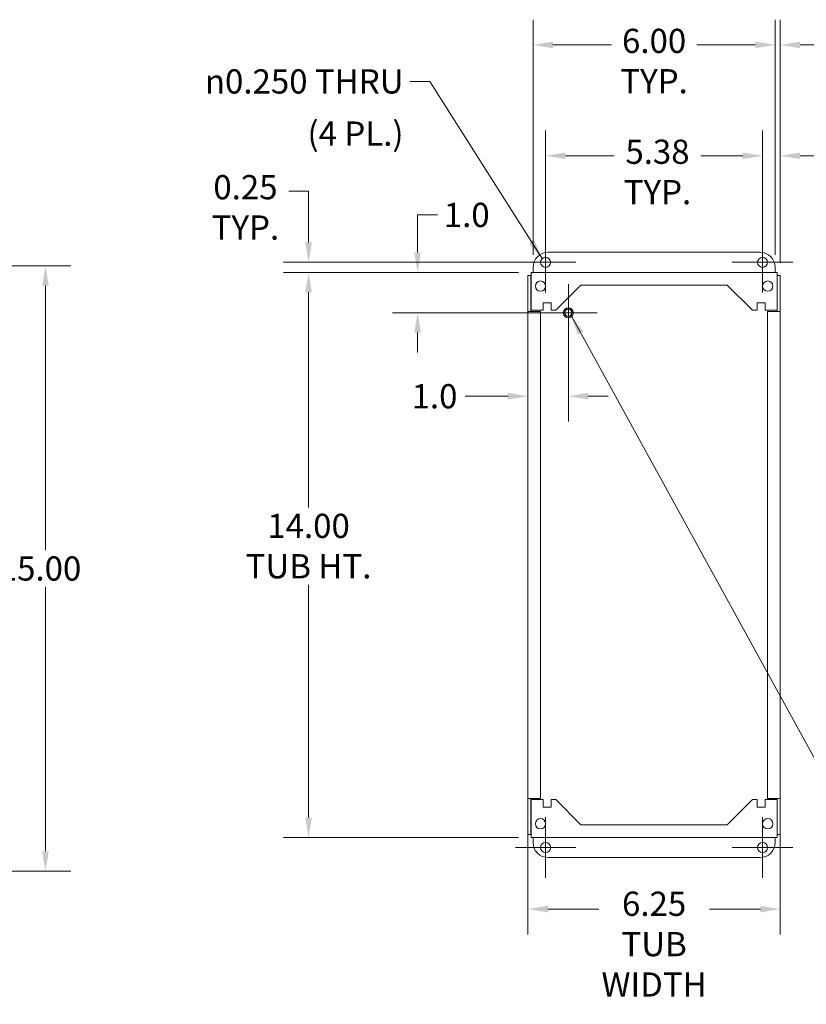
# Model space of a CAD drawing. Units: inches. Extents: x 4.8 to 79, y 3.1 to 47.1.
# Drawn here: x 45.7 to 65.2, y 22.7 to 47.1 of the extents above; entities that cross this region are included whole.
import ezdxf

# ---------------------------------------------------------------- set-up
doc = ezdxf.new("R2010")
doc.units = ezdxf.units.IN
doc.header["$LTSCALE"] = 5
doc.header["$MEASUREMENT"] = 0
for name, color, linetype, lineweight in [('Center Mark (ANSI)', 7, 'Continuous', 15), ('Dimension (ANSI)', 7, 'Continuous', 13), ('Symbol (ANSI)', 7, 'Continuous', 18), ('Visible (ANSI)', 7, 'Continuous', 13)]:
    doc.layers.add(name, color=color, linetype=linetype, lineweight=lineweight)
doc.styles.add('Note Text (ANSI)', font='RomanS.shx')
doc.dimstyles.new('Default (ANSI)', dxfattribs={"dimscale": 5, "dimtxt": 0.12, "dimasz": 0.098425, "dimexe": 0.125, "dimexo": 0.0625, "dimgap": 0.031496, "dimtad": 0, "dimtih": 1, "dimtoh": 1, "dimdec": 3, "dimrnd": 1e-08, "dimzin": 0, "dimdsep": 46, "dimtxsty": 'Note Text (ANSI)', "dimcen": 0.09, "dimdle": 0.393701, "dimclrd": 256, "dimclre": 256, "dimclrt": 256, "dimadec": 0, "dimazin": 1, "dimtfac": 1, "dimtofl": 0, "dimtmove": 0, "dimatfit": 3, "dimfxl": 1, "dimtolj": 1, "dimtzin": 4, "dimlwd": -1, "dimlwe": -1, "dimarcsym": 0})
doc.dimstyles.new('Default (ANSI)$7', dxfattribs={"dimscale": 5, "dimtxt": 0.12, "dimasz": 0.098425, "dimexe": 0.125, "dimexo": 0.0625, "dimgap": 0.031496, "dimtad": 0, "dimtih": 1, "dimtoh": 1, "dimdec": 3, "dimrnd": 1e-08, "dimzin": 0, "dimdsep": 46, "dimtxsty": 'Note Text (ANSI)', "dimcen": 0.09, "dimdle": 0.393701, "dimclrd": 256, "dimclre": 256, "dimclrt": 256, "dimadec": 0, "dimazin": 1, "dimtfac": 1, "dimtofl": 0, "dimtmove": 0, "dimatfit": 3, "dimfxl": 1, "dimtolj": 1, "dimtzin": 4, "dimlwd": -1, "dimlwe": -1, "dimarcsym": 0})

# ---------------------------------------------------------------- blocks, each defined once
blk = doc.blocks.new('*D7')
at = {"layer": 'Defpoints', "color": 0, "transparency": 16777216}
for p in [(43.722, 40.978), (43.722, 25.978), (46.307, 25.978)]:
    blk.add_point(p, dxfattribs=at)
at = {"layer": 'Dimension (ANSI)', "transparency": 16777216}
for p, q in [((44.034, 40.978), (46.932, 40.978)), ((46.307, 40.486), (46.307, 33.936)), ((46.307, 26.471), (46.307, 33.021)), ((44.034, 25.978), (46.932, 25.978))]:
    blk.add_line(p, q, dxfattribs=at)
for points in [[(46.225, 40.486), (46.389, 40.486), (46.307, 40.978)], [(46.225, 26.471), (46.389, 26.471), (46.307, 25.978)]]:
    blk.add_solid(points, dxfattribs=at)
at = {"layer": 'Dimension (ANSI)', "transparency": 16777216, "insert": (45.15, 33.778), "char_height": 0.6, "attachment_point": 1, "style": 'Note Text (ANSI)'}
blk.add_mtext('\\A1;15.00', dxfattribs=at)
blk = doc.blocks.new('*D12')
at = {"layer": 'Defpoints', "color": 0, "transparency": 16777216}
for p in [(58.338, 40.814), (55.528, 39.814), (59.263, 39.814)]:
    blk.add_point(p, dxfattribs=at)
at = {"layer": 'Dimension (ANSI)', "transparency": 16777216}
for p, q in [((55.528, 41.306), (55.528, 42.239)), ((55.528, 42.239), (56.02, 42.239)), ((58.025, 40.814), (54.903, 40.814)), ((58.951, 39.814), (54.903, 39.814)), ((55.528, 39.322), (55.528, 38.83))]:
    blk.add_line(p, q, dxfattribs=at)
for points in [[(55.446, 41.306), (55.61, 41.306), (55.528, 40.814)], [(55.446, 39.322), (55.61, 39.322), (55.528, 39.814)]]:
    blk.add_solid(points, dxfattribs=at)
at = {"layer": 'Dimension (ANSI)', "transparency": 16777216, "insert": (56.177, 42.539), "char_height": 0.6, "attachment_point": 1, "style": 'Note Text (ANSI)'}
blk.add_mtext('\\A1;1.0', dxfattribs=at)
blk = doc.blocks.new('*D13')
at = {"layer": 'Defpoints', "color": 0, "transparency": 16777216}
for p in [(58.263, 39.845), (59.263, 39.814), (58.263, 37.746)]:
    blk.add_point(p, dxfattribs=at)
at = {"layer": 'Dimension (ANSI)', "transparency": 16777216}
for p, q in [((58.263, 39.533), (58.263, 37.121)), ((59.263, 39.501), (59.263, 37.121)), ((57.771, 37.746), (56.708, 37.746)), ((59.755, 37.746), (60.247, 37.746))]:
    blk.add_line(p, q, dxfattribs=at)
for points in [[(57.771, 37.828), (57.771, 37.664), (58.263, 37.746)], [(59.755, 37.828), (59.755, 37.664), (59.263, 37.746)]]:
    blk.add_solid(points, dxfattribs=at)
at = {"layer": 'Dimension (ANSI)', "transparency": 16777216, "insert": (55.379, 38.046), "char_height": 0.6, "attachment_point": 1, "style": 'Note Text (ANSI)'}
blk.add_mtext('\\A1;1.0', dxfattribs=at)
blk = doc.blocks.new('*D14')
at = {"layer": 'Defpoints', "color": 0, "transparency": 16777216}
for p in [(58.338, 40.814), (52.826, 26.814), (58.338, 26.814)]:
    blk.add_point(p, dxfattribs=at)
at = {"layer": 'Dimension (ANSI)', "transparency": 16777216}
for p, q in [((58.025, 40.814), (52.201, 40.814)), ((52.826, 40.322), (52.826, 34.992)), ((52.826, 27.306), (52.826, 33.077)), ((58.025, 26.814), (52.201, 26.814))]:
    blk.add_line(p, q, dxfattribs=at)
for points in [[(52.744, 40.322), (52.908, 40.322), (52.826, 40.814)], [(52.744, 27.306), (52.908, 27.306), (52.826, 26.814)]]:
    blk.add_solid(points, dxfattribs=at)
at = {"layer": 'Dimension (ANSI)', "transparency": 16777216, "insert": (52.826, 34.834), "char_height": 0.6, "attachment_point": 2, "style": 'Note Text (ANSI)'}
blk.add_mtext('\\A1;14.00\\PTUB HT.', dxfattribs=at)
blk = doc.blocks.new('*D15')
at = {"layer": 'Defpoints', "color": 0, "transparency": 16777216}
for p in [(58.263, 27.783), (64.513, 27.783), (64.513, 25.038)]:
    blk.add_point(p, dxfattribs=at)
at = {"layer": 'Dimension (ANSI)', "transparency": 16777216}
for p, q in [((58.263, 27.47), (58.263, 24.413)), ((64.513, 27.47), (64.513, 24.413)), ((58.755, 25.038), (60.016, 25.038)), ((64.021, 25.038), (62.76, 25.038))]:
    blk.add_line(p, q, dxfattribs=at)
for points in [[(58.755, 25.12), (58.755, 24.956), (58.263, 25.038)], [(64.021, 25.12), (64.021, 24.956), (64.513, 25.038)]]:
    blk.add_solid(points, dxfattribs=at)
at = {"layer": 'Dimension (ANSI)', "transparency": 16777216, "insert": (61.388, 25.471), "char_height": 0.6, "attachment_point": 2, "style": 'Note Text (ANSI)'}
blk.add_mtext('\\A1;6.25\\PTUB\\PWIDTH', dxfattribs=at)
blk = doc.blocks.new('*D16')
at = {"layer": 'Defpoints', "color": 0, "transparency": 16777216}
for p in [(52.826, 41.064), (58.7, 41.064), (58.338, 40.814)]:
    blk.add_point(p, dxfattribs=at)
at = {"layer": 'Dimension (ANSI)', "transparency": 16777216}
for p, q in [((52.334, 42.826), (52.826, 42.826)), ((52.826, 42.826), (52.826, 42.048)), ((52.826, 41.556), (52.826, 42.048)), ((58.388, 41.064), (52.201, 41.064)), ((58.025, 40.814), (52.201, 40.814)), ((52.826, 40.322), (52.826, 39.83))]:
    blk.add_line(p, q, dxfattribs=at)
for points in [[(52.744, 41.556), (52.908, 41.556), (52.826, 41.064)], [(52.744, 40.322), (52.908, 40.322), (52.826, 40.814)]]:
    blk.add_solid(points, dxfattribs=at)
at = {"layer": 'Dimension (ANSI)', "transparency": 16777216, "insert": (51.262, 43.226), "char_height": 0.6, "attachment_point": 2, "style": 'Note Text (ANSI)'}
blk.add_mtext('\\A1;0.25\\PTYP.', dxfattribs=at)
blk = doc.blocks.new('*D17')
at = {"layer": 'Defpoints', "color": 0, "transparency": 16777216}
for p in [(64.388, 46.451), (58.388, 40.939), (64.388, 40.939)]:
    blk.add_point(p, dxfattribs=at)
at = {"layer": 'Dimension (ANSI)', "transparency": 16777216}
for p, q in [((58.388, 41.251), (58.388, 47.076)), ((64.388, 41.251), (64.388, 47.076)), ((58.88, 46.451), (60.331, 46.451)), ((63.896, 46.451), (62.446, 46.451))]:
    blk.add_line(p, q, dxfattribs=at)
for points in [[(58.88, 46.533), (58.88, 46.369), (58.388, 46.451)], [(63.896, 46.533), (63.896, 46.369), (64.388, 46.451)]]:
    blk.add_solid(points, dxfattribs=at)
at = {"layer": 'Dimension (ANSI)', "transparency": 16777216, "insert": (61.388, 46.851), "char_height": 0.6, "attachment_point": 2, "style": 'Note Text (ANSI)'}
blk.add_mtext('\\A1;6.00\\PTYP.', dxfattribs=at)
blk = doc.blocks.new('*D18')
at = {"layer": 'Defpoints', "color": 0, "transparency": 16777216}
for p in [(64.076, 43.704), (64.076, 41.064), (64.513, 40.739)]:
    blk.add_point(p, dxfattribs=at)
at = {"layer": 'Dimension (ANSI)', "transparency": 16777216}
for p, q in [((64.076, 41.376), (64.076, 44.329)), ((64.513, 41.052), (64.513, 44.329)), ((63.584, 43.704), (63.091, 43.704)), ((65.005, 43.704), (65.929, 43.704))]:
    blk.add_line(p, q, dxfattribs=at)
for points in [[(63.584, 43.786), (63.584, 43.622), (64.076, 43.704)], [(65.005, 43.786), (65.005, 43.622), (64.513, 43.704)]]:
    blk.add_solid(points, dxfattribs=at)
at = {"layer": 'Dimension (ANSI)', "transparency": 16777216, "insert": (66.086, 44.104), "char_height": 0.6, "attachment_point": 1, "style": 'Note Text (ANSI)'}
blk.add_mtext('\\A1;0.44\\PTYP.', dxfattribs=at)
blk = doc.blocks.new('*D19')
at = {"layer": 'Defpoints', "color": 0, "transparency": 16777216}
for p in [(58.7, 43.704), (58.7, 41.064), (64.076, 41.064)]:
    blk.add_point(p, dxfattribs=at)
at = {"layer": 'Dimension (ANSI)', "transparency": 16777216}
for p, q in [((58.7, 41.376), (58.7, 44.329)), ((64.076, 41.376), (64.076, 44.329)), ((59.192, 43.704), (60.401, 43.704)), ((63.584, 43.704), (62.544, 43.704))]:
    blk.add_line(p, q, dxfattribs=at)
for points in [[(59.192, 43.786), (59.192, 43.622), (58.7, 43.704)], [(63.584, 43.786), (63.584, 43.622), (64.076, 43.704)]]:
    blk.add_solid(points, dxfattribs=at)
at = {"layer": 'Dimension (ANSI)', "transparency": 16777216, "insert": (61.472, 44.104), "char_height": 0.6, "attachment_point": 2, "style": 'Note Text (ANSI)'}
blk.add_mtext('\\A1;5.38\\PTYP.', dxfattribs=at)
blk = doc.blocks.new('*D20')
at = {"layer": 'Defpoints', "color": 0, "transparency": 16777216}
for p in [(64.388, 46.451), (64.388, 40.939), (64.513, 40.739)]:
    blk.add_point(p, dxfattribs=at)
at = {"layer": 'Dimension (ANSI)', "transparency": 16777216}
for p, q in [((64.388, 41.251), (64.388, 47.076)), ((64.513, 41.052), (64.513, 47.076)), ((63.896, 46.451), (63.404, 46.451)), ((65.005, 46.451), (66.188, 46.451))]:
    blk.add_line(p, q, dxfattribs=at)
for points in [[(63.896, 46.533), (63.896, 46.369), (64.388, 46.451)], [(65.005, 46.533), (65.005, 46.369), (64.513, 46.451)]]:
    blk.add_solid(points, dxfattribs=at)
at = {"layer": 'Dimension (ANSI)', "transparency": 16777216, "insert": (66.346, 46.751), "char_height": 0.6, "attachment_point": 1, "style": 'Note Text (ANSI)'}
blk.add_mtext('\\A1;0.13', dxfattribs=at)

msp = doc.modelspace()

# ---------------------------------------------------------------- linework, layer by layer
at = {"layer": 'Center Mark (ANSI)', "linetype": 'Continuous'}
for p, q in [((58.7, 41.814), (58.7, 40.314)), ((64.076, 41.814), (64.076, 40.314)), ((59.45, 41.064), (57.95, 41.064)), ((64.826, 41.064), (63.326, 41.064)), ((59.263, 40.526), (59.263, 39.102)), ((59.975, 39.814), (58.551, 39.814)), ((58.7, 27.314), (58.7, 25.814)), ((64.076, 27.314), (64.076, 25.814)), ((59.45, 26.564), (57.95, 26.564)), ((64.826, 26.564), (63.326, 26.564))]:
    msp.add_line(p, q, dxfattribs=at)
at = {"layer": 'Visible (ANSI)'}
for p, q in [((58.763, 41.314), (64.013, 41.314)), ((58.338, 40.814), (64.438, 40.814)), ((58.338, 40.814), (58.338, 40.709)), ((58.388, 40.814), (58.388, 40.939)), ((64.388, 40.939), (64.388, 40.814)), ((64.438, 40.709), (64.438, 40.814)), ((58.263, 40.739), (58.263, 39.845)), ((58.337, 40.739), (58.263, 40.739)), ((58.337, 40.739), (58.337, 39.845)), ((58.338, 39.876), (58.338, 40.709)), ((58.951, 39.876), (59.576, 40.501)), ((59.576, 40.501), (63.2, 40.501)), ((63.2, 40.501), (63.825, 39.876)), ((64.438, 40.709), (64.438, 39.876)), ((64.439, 39.845), (64.439, 40.739)), ((64.439, 40.739), (64.513, 40.739)), ((64.513, 39.845), (64.513, 40.739)), ((58.638, 40.064), (58.838, 40.064)), ((58.638, 39.876), (58.638, 40.064)), ((58.838, 40.064), (58.838, 39.876)), ((63.938, 40.064), (64.138, 40.064)), ((63.938, 39.876), (63.938, 40.064)), ((64.138, 40.064), (64.138, 39.876)), ((58.368, 39.845), (58.263, 39.845)), ((58.263, 27.783), (58.263, 39.845)), ((58.263, 39.845), (58.263, 39.845)), ((58.263, 39.845), (58.337, 39.845)), ((58.337, 39.845), (58.337, 39.845)), ((58.638, 39.876), (58.338, 39.876)), ((58.368, 39.845), (58.576, 39.845)), ((58.576, 39.845), (58.576, 27.783)), ((58.951, 39.876), (58.838, 39.876)), ((63.938, 39.876), (63.825, 39.876)), ((64.438, 39.876), (64.138, 39.876)), ((64.2, 39.845), (64.408, 39.845)), ((64.2, 27.783), (64.2, 39.845)), ((64.513, 39.845), (64.408, 39.845)), ((64.439, 39.845), (64.513, 39.845)), ((64.439, 39.845), (64.439, 39.845)), ((64.513, 39.845), (64.513, 27.783)), ((64.513, 39.845), (64.513, 39.845)), ((58.263, 27.783), (58.368, 27.783)), ((58.337, 27.783), (58.263, 27.783)), ((58.263, 27.783), (58.263, 27.783)), ((58.263, 27.783), (58.263, 26.889)), ((58.337, 27.783), (58.337, 27.783)), ((58.337, 27.783), (58.337, 26.889)), ((58.338, 26.919), (58.338, 27.752)), ((58.338, 27.752), (58.638, 27.752)), ((58.576, 27.783), (58.368, 27.783)), ((58.638, 27.564), (58.638, 27.752)), ((58.838, 27.752), (58.838, 27.564)), ((58.838, 27.752), (58.951, 27.752)), ((59.576, 27.127), (58.951, 27.752)), ((63.825, 27.752), (63.2, 27.127)), ((63.825, 27.752), (63.938, 27.752)), ((63.938, 27.564), (63.938, 27.752)), ((64.138, 27.752), (64.138, 27.564)), ((64.138, 27.752), (64.438, 27.752)), ((64.408, 27.783), (64.2, 27.783)), ((64.408, 27.783), (64.513, 27.783)), ((64.438, 27.752), (64.438, 26.919)), ((64.513, 27.783), (64.439, 27.783)), ((64.439, 27.783), (64.439, 27.783)), ((64.439, 26.889), (64.439, 27.783)), ((64.513, 27.783), (64.513, 27.783)), ((64.513, 26.889), (64.513, 27.783)), ((58.838, 27.564), (58.638, 27.564)), ((64.138, 27.564), (63.938, 27.564)), ((63.2, 27.127), (59.576, 27.127)), ((58.337, 26.889), (58.263, 26.889)), ((58.338, 26.919), (58.338, 26.814)), ((64.438, 26.814), (64.438, 26.919)), ((64.439, 26.889), (64.513, 26.889)), ((64.438, 26.814), (58.338, 26.814)), ((58.388, 26.689), (58.388, 26.814)), ((64.388, 26.814), (64.388, 26.689)), ((64.013, 26.314), (58.763, 26.314))]:
    msp.add_line(p, q, dxfattribs=at)
for centre, radius in [((58.7, 41.064), 0.125), ((64.076, 41.064), 0.125), ((58.573, 40.474), 0.128), ((64.203, 40.474), 0.128), ((59.263, 39.814), 0.125), ((59.263, 39.814), 0.095), ((59.263, 39.814), 0.087), ((58.573, 27.154), 0.128), ((64.203, 27.154), 0.128), ((58.7, 26.564), 0.125), ((64.076, 26.564), 0.125)]:
    msp.add_circle(centre, radius, dxfattribs=at)
for centre, start, end in [((58.763, 40.939), 90, 180), ((64.013, 40.939), 0, 90), ((58.763, 26.689), 180, 270), ((64.013, 26.689), 270, 0)]:
    msp.add_arc(centre, 0.375, start, end, dxfattribs=at)
for points in [[(58.338, 40.735), (58.338, 40.736), (58.337, 40.737), (58.337, 40.738), (58.337, 40.738), (58.337, 40.739), (58.337, 40.739)], [(64.438, 40.735), (64.439, 40.736), (64.439, 40.737), (64.439, 40.738), (64.439, 40.738), (64.439, 40.739), (64.439, 40.739)], [(58.338, 26.893), (58.338, 26.892), (58.337, 26.891), (58.337, 26.89), (58.337, 26.89), (58.337, 26.889), (58.337, 26.889)], [(64.438, 26.893), (64.439, 26.892), (64.439, 26.891), (64.439, 26.89), (64.439, 26.89), (64.439, 26.889), (64.439, 26.889)]]:
    msp.add_open_spline(points, degree=3, knots=[1.3576613, 1.3576613, 1.3576613, 1.3576613, 1.4834748, 1.4834748, 1.4834748, 1.5707963, 1.5707963, 1.5707963, 1.5707963], dxfattribs=at)

# ---------------------------------------------------------------- texts
at = {"layer": 'Symbol (ANSI)', "insert": (55.18, 45.846), "char_height": 0.6, "width": 6.31153, "attachment_point": 3, "line_spacing_factor": 1.292186, "style": 'Note Text (ANSI)'}
msp.add_mtext('{\\fAIGDT|b0|i0;\\H0.6000;n\\fRomanS|b0|i0;\\H0.6000;0.250 THRU\\P\\fRomanS|b0|i0;\\H0.6000;(4 PL.)}', dxfattribs=at)

# ---------------------------------------------------------------- dimensions: what is measured, and where the dimension line sits
at = {"layer": 'Dimension (ANSI)'}
for base, p1, p2, angle, text, override, picture, middle in [((64.388, 46.451), (58.388, 40.939), (64.388, 40.939), 180, '<>\\PTYP.', {"dimgap": 0.031496, "dimtih": 0, "dimtoh": 0, "dimdec": 2, "dimtol": 0, "dimlim": 0, "dimtp": 0, "dimtm": 0, "dimtdec": 2, "dimatfit": 1, "dimtvp": -0.25}, '*D17', (61.388, 46.451)), ((58.7, 43.704), (64.076, 41.064), (58.7, 41.064), 180, '<>\\PTYP.', {"dimgap": 0.031496, "dimtih": 0, "dimtoh": 0, "dimdec": 2, "dimtol": 0, "dimlim": 0, "dimtp": 0, "dimtm": 0, "dimtdec": 2, "dimatfit": 1, "dimtvp": -0.25}, '*D19', (61.472, 43.704)), ((64.076, 43.704), (64.513, 40.739), (64.076, 41.064), 180, '<>\\PTYP.', {"dimgap": 0.031496, "dimtih": 0, "dimtoh": 0, "dimdec": 2, "dimtol": 0, "dimlim": 0, "dimtp": 0, "dimtm": 0, "dimtdec": 2, "dimatfit": 1, "dimtvp": -0.25}, '*D18', (67.015, 43.704)), ((52.826, 41.064), (58.338, 40.814), (58.7, 41.064), 270, '<>\\PTYP.', {"dimgap": 0.031496, "dimdec": 2, "dimtol": 0, "dimlim": 0, "dimtp": 0, "dimtm": 0, "dimtdec": 2, "dimtmove": 1, "dimatfit": 1, "dimtvp": -0.25}, '*D16', (52.793, 42.826)), ((52.826, 26.814), (58.338, 40.814), (58.338, 26.814), 270, '<>\\PTUB HT.', {"dimgap": 0.031496, "dimdec": 2, "dimtol": 0, "dimlim": 0, "dimtp": 0, "dimtm": 0, "dimtdec": 2, "dimatfit": 1, "dimtvp": -0.25}, '*D14', (52.826, 34.034))]:
    dim = msp.add_linear_dim(base=base, p1=p1, p2=p2, angle=angle, text=text, dimstyle='Default (ANSI)', override=override, dxfattribs=at)
    dim.commit()
    dim.dimension.update_dxf_attribs({"geometry": picture, "text_midpoint": middle, "dimtype": 160})
dim = msp.add_linear_dim(base=(64.388191499, 46.450808157), p1=(64.513191499, 40.739290027), p2=(64.388191499, 40.938997133), dimstyle='Default (ANSI)', override={"dimgap": 0.031496, "dimtih": 0, "dimtoh": 0, "dimdec": 2, "dimtol": 0, "dimlim": 0, "dimtp": 0, "dimtm": 0, "dimtdec": 2, "dimatfit": 1}, dxfattribs=at)
dim.commit()
dim.dimension.update_dxf_attribs({"geometry": '*D20', "text_midpoint": (67.260112383, 46.450808157), "dimtype": 160})
for base, p1, p2, angle, override, picture, middle in [((55.528, 39.814), (58.338, 40.814), (59.263, 39.814), 270, {"dimgap": 0.031496, "dimdec": 1, "dimtol": 0, "dimlim": 0, "dimtp": 0, "dimtm": 0, "dimtdec": 1, "dimatfit": 1}, '*D12', (56.763, 42.239)), ((46.307, 25.978), (43.722, 40.978), (43.722, 25.978), 90, {"dimgap": 0.031496, "dimdec": 2, "dimtol": 0, "dimlim": 0, "dimtp": 0, "dimtm": 0, "dimtdec": 2, "dimatfit": 1}, '*D7', (46.307, 33.478)), ((58.263, 37.746), (59.263, 39.814), (58.263, 39.845), 180, {"dimgap": 0.031496, "dimtih": 0, "dimtoh": 0, "dimdec": 1, "dimtol": 0, "dimlim": 0, "dimtp": 0, "dimtm": 0, "dimtdec": 1, "dimatfit": 1}, '*D13', (55.964, 37.746))]:
    dim = msp.add_linear_dim(base=base, p1=p1, p2=p2, angle=angle, dimstyle='Default (ANSI)', override=override, dxfattribs=at)
    dim.commit()
    dim.dimension.update_dxf_attribs({"geometry": picture, "text_midpoint": middle, "dimtype": 160})
dim = msp.add_linear_dim(base=(64.513, 25.038), p1=(58.263, 27.783), p2=(64.513, 27.783), text='<>\\PTUB\\PWIDTH', dimstyle='Default (ANSI)', override={"dimgap": 0.031496, "dimtih": 0, "dimtoh": 0, "dimdec": 2, "dimtol": 0, "dimlim": 0, "dimtp": 0, "dimtm": 0, "dimtdec": 2, "dimatfit": 1, "dimtvp": -0.333333}, dxfattribs=at)
dim.commit()
dim.dimension.update_dxf_attribs({"geometry": '*D15', "text_midpoint": (61.388, 25.038), "dimtype": 160})

# ---------------------------------------------------------------- leaders
at = {"layer": 'Symbol (ANSI)', "annotation_type": 0, "has_hookline": 1}
for points, hookline_direction, text_width in [([(58.615, 41.155), (55.829, 45.546), (55.337, 45.546)], 1, 6.117), ([(59.329, 39.746), (65.439, 28.639), (65.931, 28.639)], 0, 9.474)]:
    msp.add_leader(points, dimstyle='Default (ANSI)$7', override={"dimtad": 0}, dxfattribs=dict(at, hookline_direction=hookline_direction, text_width=text_width))

doc.saveas('drawing.dxf')
